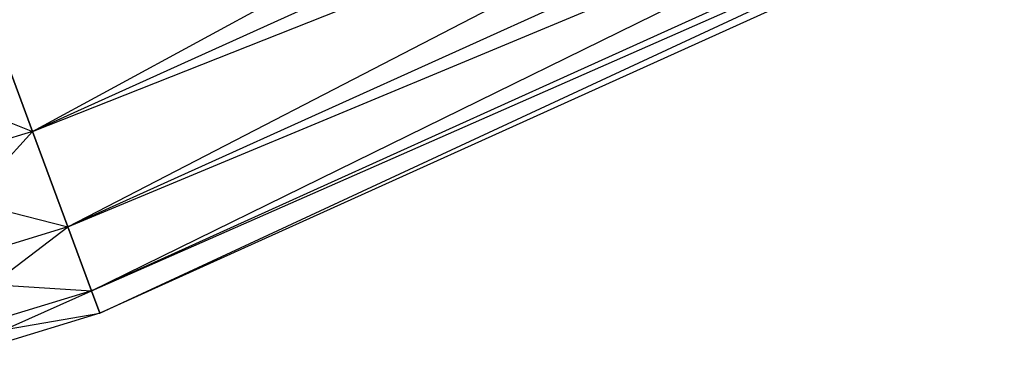
# Model space of a CAD drawing. Extents: x -2230 to 5741, y 0 to 4946.
# Drawn here: x 860 to 887, y 3014 to 3023 of the extents above; entities that cross this region are included whole.
import ezdxf

# ---------------------------------------------------------------- set-up
doc = ezdxf.new("R2010")
doc.units = 0
doc.header["$MEASUREMENT"] = 0
doc.layers.get('0').update_dxf_attribs({"linetype": 'CONTINUOUS'})

msp = doc.modelspace()

# ---------------------------------------------------------------- linework, layer by layer
at = {"color": 0}
for p, q in [((860.466749, 3019.957781, 1257.88297), (914.266911, 3041.268845, 1256.040401)), ((907.589855, 3041.268845, 1257.88297), (860.466749, 3019.957781, 1257.88297)), ((860.466749, 3019.957781, 1242.177018), (899.713729, 3041.268845, 1241.529994)), ((907.589855, 3041.268845, 1242.177018), (860.466749, 3019.957781, 1242.177018)), ((861.425116, 3017.371547, 1256.040401), (918.728378, 3041.268845, 1253.282803)), ((914.266911, 3041.268845, 1256.040401), (861.425116, 3017.371547, 1256.040401)), ((861.425116, 3017.371547, 1244.019586), (907.589855, 3041.268845, 1242.177018)), ((914.266911, 3041.268845, 1244.019586), (861.425116, 3017.371547, 1244.019586)), ((918.728378, 3041.268845, 1253.282803), (862.065476, 3015.643481, 1253.282803)), ((862.065476, 3015.643481, 1246.777185), (914.266911, 3041.268845, 1244.019586)), ((918.728378, 3041.268845, 1246.777185), (862.065476, 3015.643481, 1246.777185)), ((862.065476, 3015.643481, 1253.282803), (920.295036, 3041.268845, 1250.029994)), ((862.29034, 3015.036664, 1250.029994), (918.728378, 3041.268845, 1246.777185)), ((920.295036, 3041.268845, 1250.029994), (862.29034, 3015.036664, 1250.029994)), ((860.466749, 3019.957781, 1257.88297), (859.336279, 3023.008452, 1258.529994)), ((859.336279, 3023.008452, 1241.529994), (860.466749, 3019.957781, 1242.177018)), ((855.662577, 3021.883715, 1258.529994), (860.466749, 3019.957781, 1257.88297)), ((860.466749, 3019.957781, 1257.88297), (856.293935, 3018.680236, 1257.88297)), ((860.466749, 3019.957781, 1242.177018), (856.293935, 3018.680236, 1242.177018)), ((856.829175, 3015.964458, 1244.019586), (860.466749, 3019.957781, 1242.177018)), ((861.425116, 3017.371547, 1256.040401), (860.466749, 3019.957781, 1257.88297)), ((860.466749, 3019.957781, 1242.177018), (861.425116, 3017.371547, 1244.019586)), ((856.293935, 3018.680236, 1257.88297), (861.425116, 3017.371547, 1256.040401)), ((861.425116, 3017.371547, 1256.040401), (856.829175, 3015.964458, 1256.040401)), ((861.425116, 3017.371547, 1244.019586), (856.829175, 3015.964458, 1244.019586)), ((857.186811, 3014.149834, 1246.777185), (861.425116, 3017.371547, 1244.019586)), ((862.065476, 3015.643481, 1253.282803), (861.425116, 3017.371547, 1256.040401)), ((861.425116, 3017.371547, 1244.019586), (862.065476, 3015.643481, 1246.777185)), ((856.829175, 3015.964458, 1256.040401), (862.065476, 3015.643481, 1253.282803)), ((862.065476, 3015.643481, 1253.282803), (857.186811, 3014.149834, 1253.282803)), ((862.065476, 3015.643481, 1246.777185), (857.186811, 3014.149834, 1246.777185)), ((857.312396, 3013.512622, 1250.029994), (862.065476, 3015.643481, 1246.777185)), ((862.065476, 3015.643481, 1246.777185), (862.29034, 3015.036664, 1250.029994)), ((862.29034, 3015.036664, 1250.029994), (862.065476, 3015.643481, 1253.282803)), ((857.186811, 3014.149834, 1253.282803), (862.29034, 3015.036664, 1250.029994)), ((862.29034, 3015.036664, 1250.029994), (857.312396, 3013.512622, 1250.029994))]:
    msp.add_line(p, q, dxfattribs=at)

doc.saveas('drawing.dxf')
